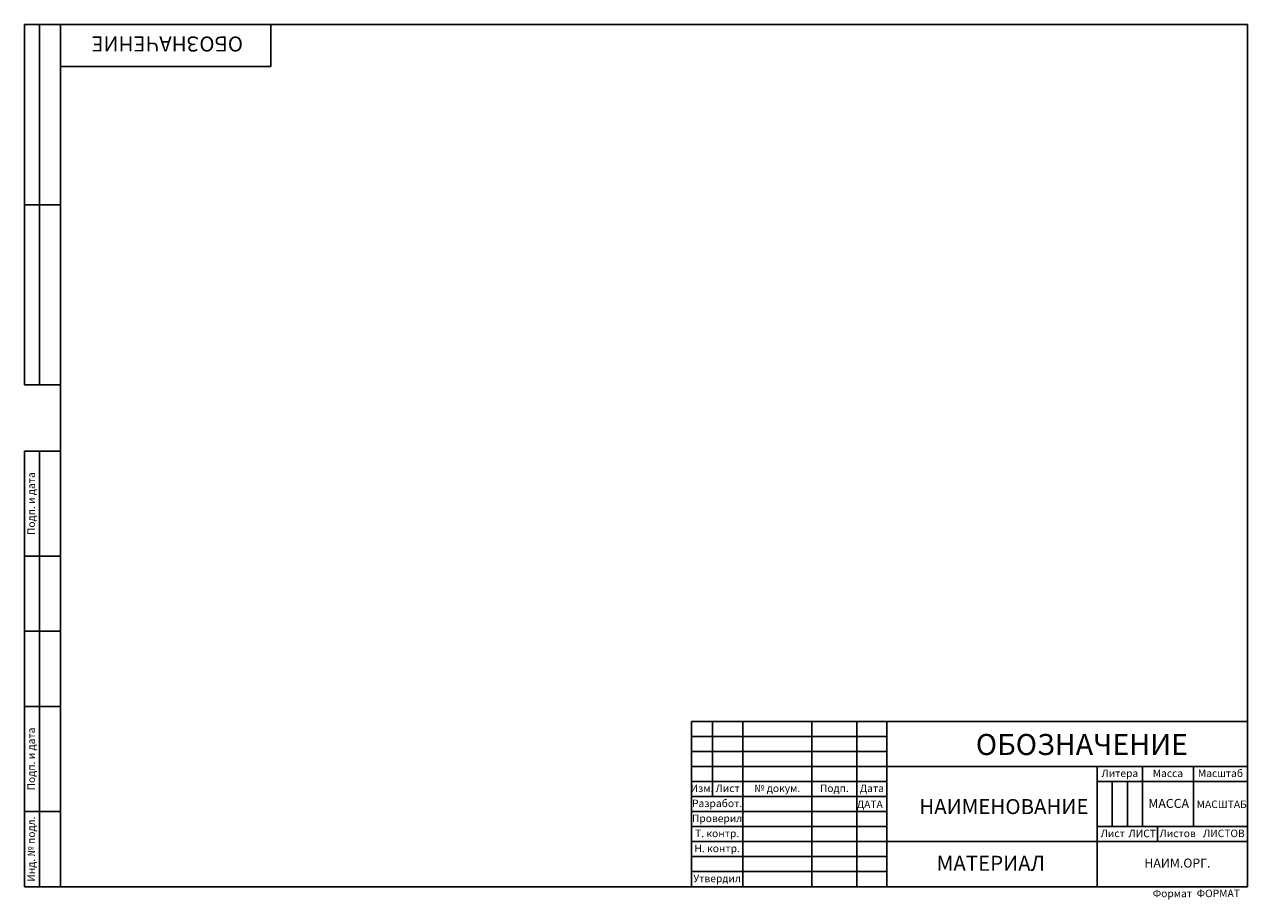
# Model space of a CAD drawing. Units: millimetres. Extents: x -402 to 5, y -9 to 282.
import ezdxf

# ---------------------------------------------------------------- set-up
doc = ezdxf.new("R2010")
doc.units = ezdxf.units.MM
doc.layers.add('Жирная', color=250, linetype='Continuous', lineweight=30)
doc.layers.add('Тонкая', color=250, linetype='Continuous')
doc.styles.get("Standard").update_dxf_attribs({"font": 'isocpeui.ttf'})

msp = doc.modelspace()

# ---------------------------------------------------------------- linework, layer by layer
at = {"layer": 'Жирная'}
for p, q in [((-390, 282), (-402, 282)), ((-402, 162), (-402, 282)), ((-397, 162), (-397, 282)), ((-390, -5), (-390, 282)), ((-390, 282), (5, 282)), ((-320, 268), (-320, 282)), ((5, 282), (5, -5)), ((-390, 268), (-320, 268)), ((-390, 222), (-402, 222)), ((-390, 162), (-402, 162)), ((-402, -5), (-402, 140)), ((-390, 140), (-402, 140)), ((-397, -5), (-397, 140)), ((-390, 105), (-402, 105)), ((-390, 80), (-402, 80)), ((-390, 55), (-402, 55)), ((-180, 50), (-180, -5)), ((5, 50), (-180, 50)), ((-173, 50), (-173, 25)), ((-163, 50), (-163, -5)), ((-140, 50), (-140, -5)), ((-125, 50), (-125, -5)), ((-115, 50), (-115, -5)), ((5, 35), (-180, 35)), ((-45, 35), (-45, -5)), ((-30, 35), (-30, 15)), ((-13, 35), (-13, 15)), ((-115, 30), (-180, 30)), ((5, 30), (-45, 30)), ((-40, 30), (-40, 15)), ((-35, 30), (-35, 15)), ((-115, 25), (-180, 25)), ((-390, 20), (-402, 20)), ((5, 15), (-45, 15)), ((-25, 15), (-25, 10)), ((5, 10), (-180, 10)), ((-390, -5), (-402, -5)), ((5, -5), (-390, -5))]:
    msp.add_line(p, q, dxfattribs=at)
at = {"layer": 'Тонкая'}
for p, q in [((-115, 45), (-180, 45)), ((-115, 40), (-180, 40)), ((-115, 20), (-180, 20)), ((-115, 15), (-180, 15)), ((-115, 5), (-180, 5)), ((-115, 0), (-180, 0))]:
    msp.add_line(p, q, dxfattribs=at)

# ---------------------------------------------------------------- texts
at = {"layer": 'Тонкая', "char_height": 2.5, "attachment_point": 1, "rotation": 90}
for s, width, heights, insert in [('\\pxqc;Подп. и дата', 35, [4], (-401, 105)), ('\\pxqc;Подп. и дата', 35, [4], (-401, 20)), ('\\pxqc,t1;Инд. № подл.', 25, [5], (-401, -5))]:
    msp.add_mtext_dynamic_manual_height_columns(s, width=width, gutter_width=12.5, heights=heights, dxfattribs=dict(at, insert=insert))
at = {"layer": 'Тонкая', "char_height": 2.5, "attachment_point": 1}
for s, width, heights, insert in [('\\pxqc;Литера', 15, [0], (-45, 34)), ('\\pxqc;Масса', 17, [0], (-30, 34)), ('\\pxqc;Масштаб', 18, [0], (-13, 34)), ('\\pxqc;Изм.', 6.91, [3.43], (-180, 29)), ('\\pxqc;Лист', 10, [0], (-173, 29)), ('\\pxqc;№ докум.', 23, [0], (-163, 29)), ('\\pxqc;Подп.', 15, [0], (-140, 29)), ('\\pxqc;Дата', 10, [0], (-125, 29)), ('\\pxqc;Разработ.', 17, [0], (-180, 24)), ('\\pxqc;Проверил', 17, [0], (-180, 19)), ('\\pxqc;Т. контр.', 17, [0], (-180, 14)), ('\\pxqc;Лист', 10.2915, [0], (-45, 14)), ('\\pxqc;Листов', 13.4595, [0], (-25, 14)), ('\\pxqc;Н. контр.', 17, [0], (-180, 9)), ('\\pxqc;Утвердил', 17, [0], (-180, -1)), ('\\pxqc;Формат', 50, [0], (-45, -6))]:
    msp.add_mtext_dynamic_manual_height_columns(s, width=width, gutter_width=12.5, heights=heights, dxfattribs=dict(at, insert=insert))
at = {"layer": 'Тонкая'}
msp.add_attdef('ОБОЗНАЧЕНИЕ', (-329.27, 278), '', height=5, rotation=180, dxfattribs=at)
for tag, p, height in [('ОБОЗНАЧЕНИЕ', (-85.42, 38.83), 7), ('ДАТА', (-125, 21.15), 2.5), ('НАИМЕНОВАНИЕ', (-104.23, 19.16), 5), ('МАССА', (-28, 21.21), 3), ('МАСШТАБ', (-11.91, 21.18), 2.5), ('ЛИСТ', (-34.61, 11.46), 2.5), ('ЛИСТОВ', (-9.82, 11.5), 2.5), ('МАТЕРИАЛ', (-98.43, 0.29), 5), ('НАИМ.ОРГ.', (-29.31, 1.36), 3), ('ФОРМАТ', (-11.91, -8.48), 2.5)]:
    msp.add_attdef(tag, p, '', height=height, dxfattribs=at)

doc.saveas('drawing.dxf')
